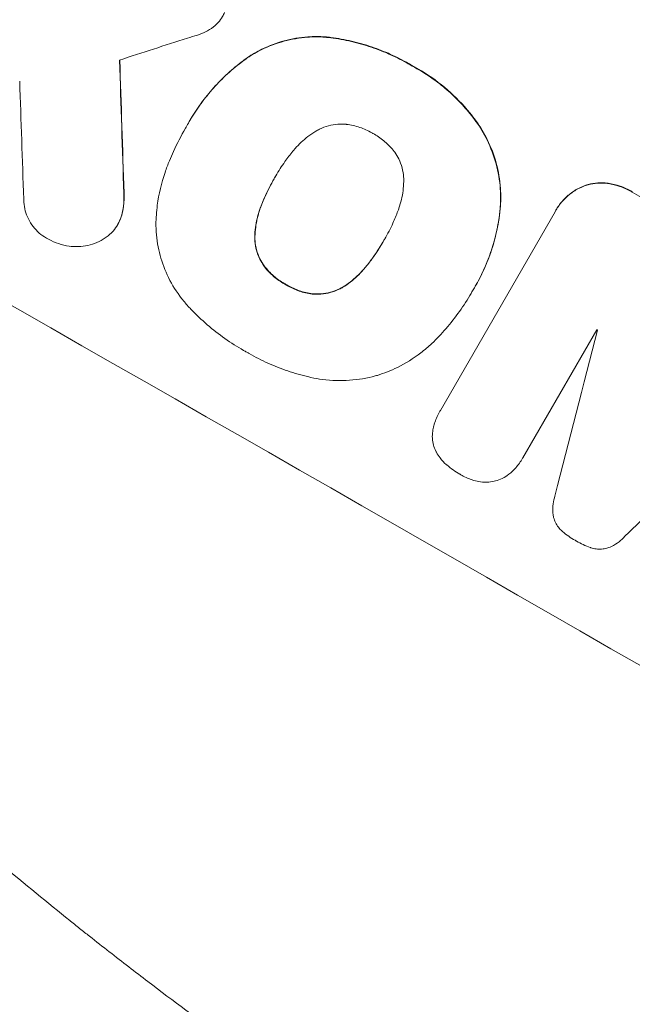
# Model space of a CAD drawing. Units: millimetres. Extents: x -6489 to 6162, y -5668 to 5858.
# Drawn here: x -4769 to -4689, y -2042 to -1914 of the extents above; entities that cross this region are included whole.
import ezdxf

# ---------------------------------------------------------------- set-up
doc = ezdxf.new("R2010")
doc.units = ezdxf.units.MM
doc.header["$LTSCALE"] = 20
doc.linetypes.add('HIDDEN', pattern=[9.525, 6.35, -3.175])
doc.layers.add('2d', color=230, linetype='Continuous')
doc.layers.add('EN-Free_Space_Hatch', color=10, linetype='HIDDEN')

msp = doc.modelspace()

# ---------------------------------------------------------------- hatches: boundary and pattern name
at = {"layer": 'EN-Free_Space_Hatch'}
h = msp.add_hatch(dxfattribs=at)
h.set_pattern_fill('ANSI31', color=256, scale=100, angle=-30)
h.set_pattern_definition([(15, (-4105.5, -280.04), (-82.175, 306.68), [])])
h.paths.add_polyline_path([(-2912.67, -979.11, 0.414214), (-3278.7, 386.92, 0.414214), (-4644.72, 20.89), (-5565.73, -1574.35, 0.414214), (-5199.71, -2940.37, 0.414214), (-3833.68, -2574.35)])

# ---------------------------------------------------------------- linework, layer by layer
at = {"layer": '2d', "lineweight": 0}
for p, q in [((-4747.2, -1926.9), (-4747.22, -1926.95)), ((-4747.68, -1927.76), (-4747.7, -1927.81)), ((-4736.04, -1934.24), (-4736.07, -1934.28)), ((-4699.34, -1938.45), (-4699.37, -1938.5)), ((-4714.45, -1964.63), (-4699.48, -1938.7)), ((-4756.52, -1940.32), (-4756.55, -1940.37)), ((-4721.78, -1942.38), (-4721.81, -1942.43)), ((-4709.89, -1948.42), (-4709.91, -1948.47)), ((-4710.41, -1949.31), (-4710.43, -1949.36)), ((-4694.05, -1954.1), (-4703.69, -1970.8)), ((-4714.48, -1964.68), (-4714.5, -1964.72)), ((-4703.71, -1970.83), (-4703.73, -1970.87))]:
    msp.add_line(p, q, dxfattribs=at)
for centre, major_axis, ratio, start_param, end_param in [((-4640.1, -1971.11), (-951.76, 549.5), 0.052336, -1.707396, -1.434197), ((-4605.28, -1910.79), (1555.98, 499.78), 0.023624, 1.654704, 1.660421), ((-4777.53, -2209.14), (62.78, -2088.65), 0.014477, 1.701385, 1.709768), ((-4789.46, -2229.81), (66.66, -2079.93), 0.01457, 1.711555, 1.719019), ((-4692.53, -2061.91), (-951.76, 549.5), 0.052336, -1.707396, -1.434197), ((-4773.75, -2202.59), (-1018.83, -3960.46), 0.003773, 1.629063, 1.634537), ((-4674.92, -2031.41), (-950.9, 549), 0.052336, -1.520592, -1.520479), ((-4616.73, -1930.62), (2914.8, 2852.78), 0.003793, 1.586864, 1.592351)]:
    msp.add_ellipse(centre, major_axis=major_axis, ratio=ratio, start_param=start_param, end_param=end_param, dxfattribs=at)
at = {"layer": '2d', "lineweight": 0, "extrusion": (0, 0, -1)}
for centre, major_axis, ratio, start_param, end_param in [((-4640.1, -1971.11), (952.63, -550), 0.052336, -1.707271, -1.434322), ((-4777.53, -2209.14), (62.73, -2086.75), 0.014477, -1.709891, -1.701483), ((-4665.98, -2015.93), (950.9, -549), 0.052336, -1.625657, -1.623089)]:
    msp.add_ellipse(centre, major_axis=major_axis, ratio=ratio, start_param=start_param, end_param=end_param, dxfattribs=at)
at = {"layer": '2d', "lineweight": 0}
for points, knots in [([(-4742.61, -1912.69), (-4742.69, -1912.88), (-4742.78, -1913.07), (-4743.04, -1913.51), (-4743.22, -1913.77), (-4743.62, -1914.22), (-4743.82, -1914.42), (-4744.05, -1914.6)], [14.048843, 14.048843, 14.048843, 14.048843, 14.658755, 14.658755, 15.573173, 15.573173, 16.383373, 16.383373, 16.383373, 16.383373]), ([(-4744.05, -1914.6), (-4744.37, -1914.85), (-4744.73, -1915.06), (-4745.43, -1915.41), (-4745.78, -1915.54), (-4746.14, -1915.65)], [22.320772, 22.320772, 22.320772, 22.320772, 23.479008, 23.479008, 24.572399, 24.572399, 24.572399, 24.572399]), ([(-4739.64, -1918.64), (-4739.04, -1918.23), (-4738.41, -1917.86), (-4736.81, -1917.08), (-4735.83, -1916.72), (-4733.89, -1916.19), (-4732.85, -1916.01), (-4731.04, -1915.88), (-4730.28, -1915.88), (-4729.52, -1915.93)], [7.002645, 7.002645, 7.002645, 7.002645, 9.063853, 9.063853, 12.085137, 12.085137, 15.121205, 15.121205, 17.283249, 17.283249, 17.283249, 17.283249]), ([(-4729.49, -1915.88), (-4730.25, -1915.83), (-4731.01, -1915.83), (-4732.81, -1915.96), (-4733.85, -1916.14), (-4735.79, -1916.67), (-4736.78, -1917.03), (-4738.37, -1917.82), (-4739.01, -1918.18), (-4739.62, -1918.59)], [79.60627, 79.60627, 79.60627, 79.60627, 81.757746, 81.757746, 84.790101, 84.790101, 87.815074, 87.815074, 89.886822, 89.886822, 89.886822, 89.886822]), ([(-4729.52, -1915.93), (-4729.26, -1915.96), (-4729.01, -1915.98), (-4727.85, -1916.13), (-4726.95, -1916.29), (-4725.17, -1916.7), (-4724.3, -1916.95), (-4722.6, -1917.53), (-4721.76, -1917.85), (-4720.15, -1918.58), (-4719.37, -1918.98), (-4718.47, -1919.49), (-4718.31, -1919.59), (-4718.14, -1919.69)], [30.175456, 30.175456, 30.175456, 30.175456, 30.902395, 30.902395, 33.485842, 33.485842, 36.069289, 36.069289, 38.652736, 38.652736, 41.236182, 41.236182, 41.798233, 41.798233, 41.798233, 41.798233]), ([(-4718.12, -1919.64), (-4718.28, -1919.54), (-4718.44, -1919.45), (-4719.35, -1918.93), (-4720.13, -1918.53), (-4721.74, -1917.81), (-4722.57, -1917.48), (-4724.27, -1916.9), (-4725.15, -1916.66), (-4726.92, -1916.25), (-4727.82, -1916.09), (-4728.98, -1915.94), (-4729.23, -1915.91), (-4729.49, -1915.88)], [123.070499, 123.070499, 123.070499, 123.070499, 123.632546, 123.632546, 126.21597, 126.21597, 128.799395, 128.799395, 131.382819, 131.382819, 133.966244, 133.966244, 134.693196, 134.693196, 134.693196, 134.693196]), ([(-4747.63, -1927.69), (-4747.5, -1927.44), (-4747.36, -1927.19), (-4747.22, -1926.95), (-4746.81, -1926.24), (-4746.36, -1925.53), (-4745.37, -1924.15), (-4744.84, -1923.47), (-4743.7, -1922.17), (-4743.1, -1921.54), (-4741.83, -1920.34), (-4741.16, -1919.77), (-4740.19, -1919.03), (-4739.92, -1918.83), (-4739.64, -1918.64)], [-0.83831, -0.83831, -0.83831, -0.83831, 0, 0, 0, 2.47669, 2.47669, 4.953381, 4.953381, 7.430071, 7.430071, 9.906762, 9.906762, 10.865141, 10.865141, 10.865141, 10.865141]), ([(-4739.62, -1918.59), (-4739.89, -1918.79), (-4740.17, -1918.99), (-4741.13, -1919.73), (-4741.8, -1920.3), (-4743.07, -1921.49), (-4743.68, -1922.12), (-4744.81, -1923.43), (-4745.35, -1924.1), (-4746.33, -1925.48), (-4746.78, -1926.19), (-4747.2, -1926.9)], [-10.865131, -10.865131, -10.865131, -10.865131, -9.906763, -9.906763, -7.430072, -7.430072, -4.953381, -4.953381, -2.476691, -2.476691, 0, 0, 0, 0]), ([(-4718.14, -1919.69), (-4717.93, -1919.8), (-4717.71, -1919.92), (-4716.83, -1920.43), (-4716.16, -1920.85), (-4714.85, -1921.77), (-4714.21, -1922.27), (-4712.98, -1923.34), (-4712.39, -1923.9), (-4711.26, -1925.1), (-4710.72, -1925.73), (-4710.07, -1926.56), (-4709.94, -1926.74), (-4709.81, -1926.92)], [36.668016, 36.668016, 36.668016, 36.668016, 37.402792, 37.402792, 39.74237, 39.74237, 42.081948, 42.081948, 44.421526, 44.421526, 46.761104, 46.761104, 47.402111, 47.402111, 47.402111, 47.402111]), ([(-4709.78, -1926.87), (-4710.05, -1926.51), (-4710.33, -1926.15), (-4711.52, -1924.69), (-4712.5, -1923.69), (-4714.54, -1921.91), (-4715.68, -1921.08), (-4717.3, -1920.09), (-4717.7, -1919.86), (-4718.12, -1919.64)], [92.254235, 92.254235, 92.254235, 92.254235, 93.545321, 93.545321, 97.615847, 97.615847, 101.693128, 101.693128, 103.023565, 103.023565, 103.023565, 103.023565]), ([(-4706.63, -1938.33), (-4706.55, -1937.44), (-4706.55, -1936.54), (-4706.69, -1934.53), (-4706.88, -1933.43), (-4707.44, -1931.34), (-4707.83, -1930.29), (-4708.75, -1928.45), (-4709.23, -1927.64), (-4709.78, -1926.87)], [59.162339, 59.162339, 59.162339, 59.162339, 61.705385, 61.705385, 64.949785, 64.949785, 68.200119, 68.200119, 70.868619, 70.868619, 70.868619, 70.868619]), ([(-4749.79, -1932.05), (-4749.63, -1931.65), (-4749.45, -1931.25), (-4748.79, -1929.81), (-4748.27, -1928.79), (-4747.7, -1927.81), (-4747.68, -1927.77), (-4747.66, -1927.73), (-4747.63, -1927.69)], [-4.647717, -4.647717, -4.647717, -4.647717, -3.386318, -3.386318, 0, 0, 0, 0.143603, 0.143603, 0.143603, 0.143603]), ([(-4726.8, -1927.29), (-4727.14, -1927.26), (-4727.49, -1927.26), (-4728.25, -1927.32), (-4728.66, -1927.39), (-4729.45, -1927.6), (-4729.84, -1927.75), (-4730.39, -1928.02), (-4730.55, -1928.11), (-4730.71, -1928.2)], [31.889868, 31.889868, 31.889868, 31.889868, 32.85768, 32.85768, 34.077095, 34.077095, 35.291319, 35.291319, 35.825394, 35.825394, 35.825394, 35.825394]), ([(-4723.24, -1928.5), (-4723.29, -1928.47), (-4723.34, -1928.44), (-4723.88, -1928.13), (-4724.41, -1927.89), (-4725.52, -1927.52), (-4726.11, -1927.38), (-4726.73, -1927.3), (-4726.77, -1927.3), (-4726.8, -1927.29)], [40.180381, 40.180381, 40.180381, 40.180381, 40.362977, 40.362977, 42.048687, 42.048687, 43.734396, 43.734396, 43.835257, 43.835257, 43.835257, 43.835257]), ([(-4709.81, -1926.92), (-4709.26, -1927.69), (-4708.77, -1928.5), (-4707.86, -1930.35), (-4707.47, -1931.4), (-4706.9, -1933.48), (-4706.71, -1934.58), (-4706.57, -1936.59), (-4706.58, -1937.48), (-4706.66, -1938.38)], [33.076185, 33.076185, 33.076185, 33.076185, 35.751256, 35.751256, 39.003895, 39.003895, 42.246007, 42.246007, 44.782499, 44.782499, 44.782499, 44.782499]), ([(-4730.71, -1928.2), (-4731.07, -1928.42), (-4731.41, -1928.65), (-4732.34, -1929.37), (-4732.9, -1929.89), (-4733.49, -1930.57), (-4733.59, -1930.68), (-4733.68, -1930.8)], [63.159427, 63.159427, 63.159427, 63.159427, 64.332686, 64.332686, 66.475202, 66.475202, 66.909313, 66.909313, 66.909313, 66.909313]), ([(-4720.4, -1930.95), (-4720.43, -1930.92), (-4720.45, -1930.88), (-4720.84, -1930.38), (-4721.24, -1929.96), (-4722.12, -1929.2), (-4722.59, -1928.87), (-4723.12, -1928.57), (-4723.18, -1928.54), (-4723.24, -1928.5)], [36.334613, 36.334613, 36.334613, 36.334613, 36.463135, 36.463135, 38.122217, 38.122217, 39.781298, 39.781298, 39.97716, 39.97716, 39.97716, 39.97716]), ([(-4751.56, -1940.36), (-4751.55, -1939.53), (-4751.49, -1938.69), (-4751.19, -1936.39), (-4750.85, -1934.95), (-4750.2, -1933.05), (-4750, -1932.55), (-4749.79, -1932.05)], [123.425705, 123.425705, 123.425705, 123.425705, 125.805328, 125.805328, 129.990346, 129.990346, 131.55352, 131.55352, 131.55352, 131.55352]), ([(-4733.68, -1930.8), (-4734.05, -1931.24), (-4734.4, -1931.7), (-4735.16, -1932.77), (-4735.56, -1933.39), (-4735.92, -1934.02), (-4735.97, -1934.11), (-4736.02, -1934.19), (-4736.07, -1934.28)], [-3.839663, -3.839663, -3.839663, -3.839663, -2.187947, -2.187947, 0, 0, 0, 0.296734, 0.296734, 0.296734, 0.296734]), ([(-4719.23, -1934.77), (-4719.22, -1934.58), (-4719.23, -1934.39), (-4719.27, -1933.78), (-4719.34, -1933.36), (-4719.55, -1932.58), (-4719.7, -1932.19), (-4720.03, -1931.51), (-4720.21, -1931.23), (-4720.4, -1930.95)], [22.562103, 22.562103, 22.562103, 22.562103, 23.106632, 23.106632, 24.321627, 24.321627, 25.539079, 25.539079, 26.488609, 26.488609, 26.488609, 26.488609]), ([(-4736.07, -1934.28), (-4736.1, -1934.33), (-4736.13, -1934.39), (-4736.16, -1934.44), (-4736.56, -1935.12), (-4736.92, -1935.83), (-4737.49, -1937.07), (-4737.71, -1937.59), (-4737.9, -1938.12)], [-0.1812, -0.1812, -0.1812, -0.1812, 0, 0, 0, 2.364232, 2.364232, 3.988045, 3.988045, 3.988045, 3.988045]), ([(-4737.88, -1938.07), (-4737.68, -1937.55), (-4737.46, -1937.03), (-4736.9, -1935.79), (-4736.54, -1935.09), (-4736.15, -1934.41)], [-3.988185, -3.988185, -3.988185, -3.988185, -2.36623, -2.36623, -0.026312, -0.026312, -0.026312, -0.026312]), ([(-4719.99, -1938.62), (-4719.94, -1938.5), (-4719.9, -1938.37), (-4719.6, -1937.51), (-4719.42, -1936.74), (-4719.27, -1935.57), (-4719.24, -1935.17), (-4719.23, -1934.77)], [37.467283, 37.467283, 37.467283, 37.467283, 37.854095, 37.854095, 40.076184, 40.076184, 41.212708, 41.212708, 41.212708, 41.212708]), ([(-4699.48, -1938.7), (-4699.44, -1938.63), (-4699.41, -1938.56), (-4699.37, -1938.5), (-4699.14, -1938.1), (-4698.87, -1937.72), (-4698.24, -1937), (-4697.89, -1936.67), (-4697.12, -1936.08), (-4696.71, -1935.82), (-4696.03, -1935.49), (-4695.78, -1935.38), (-4695.52, -1935.29)], [-0.23204, -0.23204, -0.23204, -0.23204, 0, 0, 0, 1.363715, 1.363715, 2.72743, 2.72743, 4.091145, 4.091145, 4.890323, 4.890323, 4.890323, 4.890323]), ([(-4695.49, -1935.25), (-4695.75, -1935.34), (-4696.01, -1935.45), (-4696.68, -1935.78), (-4697.1, -1936.03), (-4697.86, -1936.62), (-4698.22, -1936.95), (-4698.84, -1937.67), (-4699.11, -1938.06), (-4699.34, -1938.45)], [-4.89032, -4.89032, -4.89032, -4.89032, -4.091146, -4.091146, -2.72743, -2.72743, -1.363715, -1.363715, 0, 0, 0, 0]), ([(-4695.52, -1935.29), (-4695.41, -1935.26), (-4695.29, -1935.22), (-4694.78, -1935.09), (-4694.36, -1935.01), (-4693.51, -1934.95), (-4693.07, -1934.97), (-4692.61, -1935.02), (-4692.59, -1935.03), (-4692.57, -1935.03)], [4.561497, 4.561497, 4.561497, 4.561497, 4.912468, 4.912468, 6.141727, 6.141727, 7.370985, 7.370985, 7.44022, 7.44022, 7.44022, 7.44022]), ([(-4692.54, -1934.99), (-4692.56, -1934.98), (-4692.59, -1934.98), (-4693.04, -1934.92), (-4693.48, -1934.91), (-4694.34, -1934.97), (-4694.76, -1935.04), (-4695.27, -1935.18), (-4695.38, -1935.21), (-4695.49, -1935.25)], [31.874962, 31.874962, 31.874962, 31.874962, 31.944197, 31.944197, 33.173453, 33.173453, 34.402709, 34.402709, 34.753679, 34.753679, 34.753679, 34.753679]), ([(-4692.57, -1935.03), (-4692.04, -1935.11), (-4691.53, -1935.23), (-4690.51, -1935.58), (-4690.01, -1935.81), (-4689.51, -1936.09), (-4689.47, -1936.12), (-4689.43, -1936.14)], [9.720301, 9.720301, 9.720301, 9.720301, 11.207758, 11.207758, 12.809705, 12.809705, 12.937955, 12.937955, 12.937955, 12.937955]), ([(-4689.41, -1936.09), (-4689.44, -1936.07), (-4689.48, -1936.05), (-4689.98, -1935.76), (-4690.48, -1935.53), (-4691.5, -1935.18), (-4692.02, -1935.06), (-4692.54, -1934.99)], [38.296144, 38.296144, 38.296144, 38.296144, 38.424394, 38.424394, 40.026337, 40.026337, 41.51379, 41.51379, 41.51379, 41.51379]), ([(-4765.51, -1942.32), (-4765.62, -1942.26), (-4765.74, -1942.2), (-4766.17, -1941.95), (-4766.49, -1941.73), (-4767.07, -1941.23), (-4767.34, -1940.94), (-4767.82, -1940.32), (-4768.03, -1939.99), (-4768.38, -1939.3), (-4768.51, -1938.94), (-4768.7, -1938.23), (-4768.77, -1937.86), (-4768.81, -1937.33), (-4768.81, -1937.19), (-4768.81, -1937.04)], [26.28771, 26.28771, 26.28771, 26.28771, 26.677126, 26.677126, 27.790951, 27.790951, 28.904776, 28.904776, 30.018601, 30.018601, 31.132425, 31.132425, 32.242083, 32.242083, 32.649675, 32.649675, 32.649675, 32.649675]), ([(-4755.75, -1936.3), (-4755.71, -1936.86), (-4755.73, -1937.44), (-4755.86, -1938.42), (-4755.94, -1938.83), (-4756.06, -1939.23)], [21.845482, 21.845482, 21.845482, 21.845482, 23.464067, 23.464067, 24.649542, 24.649542, 24.649542, 24.649542]), ([(-4756.03, -1939.18), (-4755.92, -1938.78), (-4755.83, -1938.37), (-4755.71, -1937.39), (-4755.69, -1936.82), (-4755.72, -1936.26)], [28.966531, 28.966531, 28.966531, 28.966531, 30.146891, 30.146891, 31.770366, 31.770366, 31.770366, 31.770366]), ([(-4737.9, -1938.12), (-4737.96, -1938.25), (-4738.01, -1938.39), (-4738.3, -1939.25), (-4738.47, -1939.99), (-4738.63, -1941.16), (-4738.66, -1941.57), (-4738.67, -1941.98)], [1.734478, 1.734478, 1.734478, 1.734478, 2.159966, 2.159966, 4.319933, 4.319933, 5.488343, 5.488343, 5.488343, 5.488343]), ([(-4738.64, -1941.93), (-4738.63, -1941.52), (-4738.6, -1941.11), (-4738.45, -1939.95), (-4738.27, -1939.2), (-4737.98, -1938.35), (-4737.93, -1938.21), (-4737.88, -1938.07)], [63.75627, 63.75627, 63.75627, 63.75627, 64.920715, 64.920715, 67.082825, 67.082825, 67.510389, 67.510389, 67.510389, 67.510389]), ([(-4706.66, -1938.38), (-4706.68, -1938.63), (-4706.71, -1938.88), (-4706.85, -1939.96), (-4707, -1940.79), (-4707.39, -1942.43), (-4707.62, -1943.23), (-4708.16, -1944.81), (-4708.47, -1945.58), (-4709.14, -1947.06), (-4709.51, -1947.78), (-4710.02, -1948.66), (-4710.14, -1948.85), (-4710.25, -1949.04)], [66.290443, 66.290443, 66.290443, 66.290443, 67.002359, 67.002359, 69.389147, 69.389147, 71.775935, 71.775935, 74.162723, 74.162723, 76.549511, 76.549511, 77.215314, 77.215314, 77.215314, 77.215314]), ([(-4709.89, -1948.42), (-4709.4, -1947.58), (-4708.95, -1946.69), (-4708.16, -1944.86), (-4707.82, -1943.92), (-4707.25, -1941.98), (-4707.02, -1940.99), (-4706.76, -1939.44), (-4706.69, -1938.89), (-4706.63, -1938.33)], [46.984636, 46.984636, 46.984636, 46.984636, 49.917542, 49.917542, 52.850449, 52.850449, 55.783356, 55.783356, 57.390273, 57.390273, 57.390273, 57.390273]), ([(-4756.06, -1939.23), (-4756.07, -1939.29), (-4756.09, -1939.35), (-4756.23, -1939.75), (-4756.38, -1940.07), (-4756.72, -1940.66), (-4756.92, -1940.95), (-4757.32, -1941.41), (-4757.5, -1941.59), (-4757.7, -1941.76)], [15.209862, 15.209862, 15.209862, 15.209862, 15.395283, 15.395283, 16.417877, 16.417877, 17.442055, 17.442055, 18.164936, 18.164936, 18.164936, 18.164936]), ([(-4756.52, -1940.32), (-4756.35, -1940.03), (-4756.2, -1939.7), (-4756.07, -1939.31), (-4756.05, -1939.24), (-4756.03, -1939.18)], [16.417784, 16.417784, 16.417784, 16.417784, 17.441959, 17.441959, 17.625895, 17.625895, 17.625895, 17.625895]), ([(-4721.81, -1942.43), (-4721.77, -1942.37), (-4721.74, -1942.31), (-4721.32, -1941.59), (-4720.96, -1940.89), (-4720.4, -1939.67), (-4720.19, -1939.15), (-4719.99, -1938.62)], [73.51778, 73.51778, 73.51778, 73.51778, 73.72851, 73.72851, 76.028299, 76.028299, 77.653715, 77.653715, 77.653715, 77.653715]), ([(-4747.21, -1951.19), (-4747.56, -1950.82), (-4747.89, -1950.43), (-4748.86, -1949.17), (-4749.44, -1948.26), (-4750.37, -1946.35), (-4750.74, -1945.37), (-4751.27, -1943.42), (-4751.45, -1942.39), (-4751.54, -1941.01), (-4751.56, -1940.69), (-4751.56, -1940.36)], [77.725715, 77.725715, 77.725715, 77.725715, 79.181006, 79.181006, 82.234349, 82.234349, 85.287692, 85.287692, 88.326174, 88.326174, 89.257552, 89.257552, 89.257552, 89.257552]), ([(-4761.84, -1943.25), (-4762.18, -1943.25), (-4762.52, -1943.24), (-4763.34, -1943.13), (-4763.81, -1943.02), (-4764.7, -1942.72), (-4765.12, -1942.53), (-4765.51, -1942.32)], [28.90976, 28.90976, 28.90976, 28.90976, 29.884853, 29.884853, 31.245772, 31.245772, 32.581112, 32.581112, 32.581112, 32.581112]), ([(-4757.7, -1941.76), (-4757.77, -1941.82), (-4757.84, -1941.87), (-4758.25, -1942.19), (-4758.61, -1942.41), (-4759.36, -1942.78), (-4759.75, -1942.92), (-4760.52, -1943.13), (-4760.93, -1943.2), (-4761.51, -1943.24), (-4761.67, -1943.25), (-4761.84, -1943.25)], [21.353131, 21.353131, 21.353131, 21.353131, 21.609283, 21.609283, 22.807737, 22.807737, 24.006191, 24.006191, 25.208947, 25.208947, 25.672532, 25.672532, 25.672532, 25.672532]), ([(-4738.67, -1941.98), (-4738.67, -1942.16), (-4738.67, -1942.35), (-4738.62, -1942.95), (-4738.55, -1943.35), (-4738.34, -1944.12), (-4738.2, -1944.51), (-4737.86, -1945.2), (-4737.68, -1945.5), (-4737.48, -1945.78)], [3.072631, 3.072631, 3.072631, 3.072631, 3.598042, 3.598042, 4.797389, 4.797389, 6.001868, 6.001868, 6.996314, 6.996314, 6.996314, 6.996314]), ([(-4737.45, -1945.74), (-4737.65, -1945.45), (-4737.83, -1945.15), (-4738.17, -1944.47), (-4738.32, -1944.08), (-4738.53, -1943.31), (-4738.6, -1942.9), (-4738.64, -1942.3), (-4738.64, -1942.12), (-4738.64, -1941.93)], [31.460657, 31.460657, 31.460657, 31.460657, 32.455093, 32.455093, 33.659563, 33.659563, 34.85891, 34.85891, 35.384325, 35.384325, 35.384325, 35.384325]), ([(-4724.21, -1945.94), (-4723.86, -1945.51), (-4723.53, -1945.08), (-4722.74, -1943.97), (-4722.31, -1943.3), (-4721.88, -1942.55), (-4721.84, -1942.49), (-4721.81, -1942.43)], [72.153028, 72.153028, 72.153028, 72.153028, 73.739428, 73.739428, 76.111017, 76.111017, 76.322995, 76.322995, 76.322995, 76.322995]), ([(-4721.9, -1942.59), (-4722.29, -1943.26), (-4722.72, -1943.93), (-4723.5, -1945.03), (-4723.83, -1945.47), (-4724.18, -1945.9)], [37.830264, 37.830264, 37.830264, 37.830264, 40.161121, 40.161121, 41.760966, 41.760966, 41.760966, 41.760966]), ([(-4699.71, -2074.35), (-4706.57, -2070.38), (-4713.62, -2066.1), (-4724.42, -2059.13), (-4728.06, -2056.71), (-4733.57, -2052.95), (-4735.41, -2051.67), (-4738.19, -2049.72), (-4739.58, -2048.74), (-4741.21, -2047.57), (-4742.03, -2046.98), (-4742.43, -2046.69), (-4742.64, -2046.54), (-4742.74, -2046.47), (-4742.79, -2046.43), (-4742.81, -2046.42), (-4742.83, -2046.41), (-4742.84, -2046.4), (-4746.02, -2044.1), (-4749.27, -2041.68), (-4754.27, -2037.88), (-4755.95, -2036.58), (-4758.5, -2034.59), (-4759.79, -2033.58), (-4761.3, -2032.38), (-4762.05, -2031.77), (-4762.43, -2031.47), (-4762.62, -2031.32), (-4762.72, -2031.24), (-4762.76, -2031.2), (-4762.78, -2031.19), (-4762.8, -2031.17), (-4762.81, -2031.17), (-4765.64, -2028.89), (-4768.64, -2026.43), (-4773.37, -2022.45), (-4774.99, -2021.07), (-4777.47, -2018.93), (-4778.72, -2017.84), (-4780.21, -2016.53), (-4780.95, -2015.87), (-4781.33, -2015.54), (-4781.52, -2015.37), (-4781.61, -2015.29), (-4781.66, -2015.24), (-4781.68, -2015.22), (-4781.7, -2015.21), (-4781.7, -2015.21), (-4781.7, -2015.21), (-4781.71, -2015.2), (-4782.95, -2014.1), (-4785.1, -2012.19), (-4789.6, -2008.05), (-4791.31, -2006.46), (-4794.19, -2003.74), (-4795.2, -2002.78), (-4796.79, -2001.25), (-4797.6, -2000.46), (-4798.58, -1999.51), (-4799.08, -1999.02), (-4799.33, -1998.78), (-4799.46, -1998.65), (-4799.52, -1998.59), (-4799.55, -1998.56), (-4799.57, -1998.55), (-4799.58, -1998.54), (-4799.58, -1998.53), (-4803.14, -1995.04), (-4806.31, -1991.83), (-4810.52, -1987.48), (-4811.83, -1986.11), (-4813.67, -1984.17), (-4814.26, -1983.54), (-4815.11, -1982.63), (-4815.53, -1982.18), (-4816, -1981.67), (-4816.23, -1981.42), (-4816.35, -1981.3), (-4816.41, -1981.23), (-4816.44, -1981.2), (-4816.45, -1981.19), (-4816.46, -1981.18), (-4816.46, -1981.18), (-4816.46, -1981.18), (-4819.49, -1977.91), (-4822.33, -1974.76), (-4826.31, -1970.23), (-4827.6, -1968.76), (-4829.46, -1966.59), (-4830.37, -1965.52), (-4831.41, -1964.29), (-4831.92, -1963.69), (-4832.18, -1963.39), (-4832.31, -1963.23), (-4832.37, -1963.16), (-4832.4, -1963.12), (-4832.41, -1963.11), (-4832.42, -1963.09), (-4832.43, -1963.09), (-4837.96, -1956.51), (-4843.03, -1950.14), (-4847.69, -1944.01)], [0.5002861, 0.5002861, 0.5002861, 0.5002861, 0.5627504, 0.5627504, 0.5939825, 0.5939825, 0.6095985, 0.6095985, 0.6174066, 0.6213106, 0.6232626, 0.6242386, 0.6247266, 0.6249706, 0.6250926, 0.6251536, 0.6251536, 0.6252146, 0.6252146, 0.6564467, 0.6564467, 0.6720628, 0.6720628, 0.6798708, 0.6837748, 0.6857268, 0.6867028, 0.6871908, 0.6874348, 0.6875568, 0.6876178, 0.6876178, 0.6876788, 0.6876788, 0.7189109, 0.7189109, 0.734527, 0.734527, 0.742335, 0.746239, 0.7481911, 0.7491671, 0.7496551, 0.7498991, 0.7500211, 0.7500821, 0.7501126, 0.7501278, 0.7501278, 0.7501431, 0.7501431, 0.7813752, 0.7813752, 0.7969912, 0.7969912, 0.8047993, 0.8047993, 0.8087033, 0.8106553, 0.8116313, 0.8121193, 0.8123633, 0.8124853, 0.8125463, 0.8125768, 0.8125768, 0.8126073, 0.8126073, 0.8438394, 0.8438394, 0.8594555, 0.8594555, 0.8672635, 0.8672635, 0.8711675, 0.8731195, 0.8740955, 0.8745835, 0.8748275, 0.8749495, 0.8750105, 0.875041, 0.875041, 0.8750715, 0.8750715, 0.9063036, 0.9063036, 0.9219197, 0.9219197, 0.9297277, 0.9336318, 0.9355838, 0.9365598, 0.9370478, 0.9372918, 0.9374138, 0.9374748, 0.9374748, 0.9375358, 0.9375358, 1, 1, 1, 1]), ([(-4737.48, -1945.78), (-4737.45, -1945.81), (-4737.43, -1945.85), (-4737.05, -1946.34), (-4736.64, -1946.76), (-4735.78, -1947.51), (-4735.31, -1947.84), (-4734.76, -1948.15), (-4734.69, -1948.19), (-4734.62, -1948.23)], [9.763992, 9.763992, 9.763992, 9.763992, 9.879648, 9.879648, 11.528647, 11.528647, 13.177646, 13.177646, 13.419557, 13.419557, 13.419557, 13.419557]), ([(-4734.6, -1948.18), (-4734.67, -1948.14), (-4734.74, -1948.1), (-4735.28, -1947.79), (-4735.75, -1947.47), (-4736.62, -1946.72), (-4737.02, -1946.29), (-4737.4, -1945.8), (-4737.43, -1945.77), (-4737.45, -1945.74)], [39.283201, 39.283201, 39.283201, 39.283201, 39.52511, 39.52511, 41.1741, 41.1741, 42.82309, 42.82309, 42.938744, 42.938744, 42.938744, 42.938744]), ([(-4727.16, -1948.55), (-4726.83, -1948.35), (-4726.51, -1948.12), (-4725.58, -1947.41), (-4725.01, -1946.87), (-4724.41, -1946.18), (-4724.31, -1946.06), (-4724.21, -1945.94)], [29.758075, 29.758075, 29.758075, 29.758075, 30.864107, 30.864107, 33.063146, 33.063146, 33.505541, 33.505541, 33.505541, 33.505541]), ([(-4724.18, -1945.9), (-4724.28, -1946.02), (-4724.38, -1946.13), (-4724.99, -1946.83), (-4725.56, -1947.37), (-4726.49, -1948.08), (-4726.81, -1948.3), (-4727.14, -1948.51)], [37.018767, 37.018767, 37.018767, 37.018767, 37.463079, 37.463079, 39.664099, 39.664099, 40.766465, 40.766465, 40.766465, 40.766465]), ([(-4734.62, -1948.23), (-4734.55, -1948.27), (-4734.47, -1948.32), (-4733.92, -1948.63), (-4733.41, -1948.87), (-4732.33, -1949.23), (-4731.76, -1949.36), (-4731.14, -1949.44), (-4731.1, -1949.45), (-4731.05, -1949.45)], [12.80692, 12.80692, 12.80692, 12.80692, 13.073196, 13.073196, 14.708538, 14.708538, 16.34388, 16.34388, 16.474123, 16.474123, 16.474123, 16.474123]), ([(-4731.02, -1949.41), (-4731.07, -1949.4), (-4731.11, -1949.4), (-4731.73, -1949.32), (-4732.3, -1949.19), (-4733.38, -1948.82), (-4733.89, -1948.59), (-4734.44, -1948.27), (-4734.52, -1948.23), (-4734.6, -1948.18)], [35.810837, 35.810837, 35.810837, 35.810837, 35.938471, 35.938471, 37.575198, 37.575198, 39.211925, 39.211925, 39.478202, 39.478202, 39.478202, 39.478202]), ([(-4731.05, -1949.45), (-4730.71, -1949.48), (-4730.37, -1949.49), (-4729.61, -1949.43), (-4729.2, -1949.36), (-4728.42, -1949.15), (-4728.03, -1949.01), (-4727.49, -1948.74), (-4727.32, -1948.65), (-4727.16, -1948.55)], [12.294465, 12.294465, 12.294465, 12.294465, 13.261887, 13.261887, 14.468969, 14.468969, 15.67154, 15.67154, 16.204297, 16.204297, 16.204297, 16.204297]), ([(-4727.14, -1948.51), (-4727.3, -1948.6), (-4727.46, -1948.69), (-4728.01, -1948.96), (-4728.4, -1949.11), (-4729.17, -1949.31), (-4729.58, -1949.39), (-4730.34, -1949.44), (-4730.68, -1949.44), (-4731.02, -1949.41)], [22.35415, 22.35415, 22.35415, 22.35415, 22.88691, 22.88691, 24.089482, 24.089482, 25.296556, 25.296556, 26.26397, 26.26397, 26.26397, 26.26397]), ([(-4710.25, -1949.04), (-4710.31, -1949.15), (-4710.37, -1949.25), (-4710.89, -1950.15), (-4711.4, -1950.94), (-4712.5, -1952.48), (-4713.09, -1953.24), (-4714.3, -1954.63), (-4714.92, -1955.27), (-4715.56, -1955.89)], [88.297578, 88.297578, 88.297578, 88.297578, 88.656923, 88.656923, 91.42066, 91.42066, 94.184397, 94.184397, 96.715858, 96.715858, 96.715858, 96.715858]), ([(-4739.71, -1957.03), (-4739.85, -1956.95), (-4740, -1956.87), (-4740.96, -1956.32), (-4741.77, -1955.81), (-4743.35, -1954.69), (-4744.12, -1954.09), (-4745.61, -1952.8), (-4746.33, -1952.12), (-4747.08, -1951.33), (-4747.14, -1951.26), (-4747.21, -1951.19)], [135.101512, 135.101512, 135.101512, 135.101512, 135.59781, 135.59781, 138.431536, 138.431536, 141.265262, 141.265262, 144.098989, 144.098989, 144.367345, 144.367345, 144.367345, 144.367345]), ([(-4715.56, -1955.89), (-4716.02, -1956.32), (-4716.5, -1956.74), (-4717.96, -1957.85), (-4718.99, -1958.49), (-4720.91, -1959.43), (-4721.78, -1959.77), (-4722.66, -1960.05)], [59.420281, 59.420281, 59.420281, 59.420281, 61.205225, 61.205225, 64.601838, 64.601838, 67.325163, 67.325163, 67.325163, 67.325163]), ([(-4731.36, -1960.32), (-4731.45, -1960.3), (-4731.54, -1960.28), (-4732.55, -1960.04), (-4733.47, -1959.78), (-4735.25, -1959.18), (-4736.12, -1958.84), (-4737.8, -1958.08), (-4738.61, -1957.66), (-4739.49, -1957.16), (-4739.6, -1957.1), (-4739.71, -1957.03)], [120.942186, 120.942186, 120.942186, 120.942186, 121.199775, 121.199775, 123.896785, 123.896785, 126.593796, 126.593796, 129.290806, 129.290806, 129.660091, 129.660091, 129.660091, 129.660091]), ([(-4722.66, -1960.05), (-4722.76, -1960.07), (-4722.85, -1960.1), (-4724.01, -1960.41), (-4725.15, -1960.61), (-4727.46, -1960.77), (-4728.65, -1960.74), (-4730.33, -1960.52), (-4730.85, -1960.43), (-4731.36, -1960.32)], [66.181048, 66.181048, 66.181048, 66.181048, 66.469933, 66.469933, 69.79633, 69.79633, 73.122727, 73.122727, 74.606884, 74.606884, 74.606884, 74.606884]), ([(-4715.31, -1966.61), (-4715.27, -1966.47), (-4715.22, -1966.33), (-4715, -1965.67), (-4714.77, -1965.18), (-4714.5, -1964.72), (-4714.49, -1964.69), (-4714.47, -1964.66), (-4714.45, -1964.63)], [-1.999776, -1.999776, -1.999776, -1.999776, -1.581521, -1.581521, 0, 0, 0, 0.102992, 0.102992, 0.102992, 0.102992]), ([(-4715.49, -1968.26), (-4715.51, -1967.96), (-4715.49, -1967.65), (-4715.42, -1967.09), (-4715.37, -1966.85), (-4715.31, -1966.61)], [28.207228, 28.207228, 28.207228, 28.207228, 29.084429, 29.084429, 29.786574, 29.786574, 29.786574, 29.786574]), ([(-4714.97, -1970.09), (-4715, -1970.04), (-4715.02, -1969.98), (-4715.18, -1969.67), (-4715.28, -1969.4), (-4715.42, -1968.88), (-4715.47, -1968.6), (-4715.49, -1968.3), (-4715.49, -1968.28), (-4715.49, -1968.26)], [22.062941, 22.062941, 22.062941, 22.062941, 22.235876, 22.235876, 23.060172, 23.060172, 23.882899, 23.882899, 23.927616, 23.927616, 23.927616, 23.927616]), ([(-4713.68, -1971.68), (-4713.97, -1971.43), (-4714.24, -1971.14), (-4714.66, -1970.6), (-4714.82, -1970.35), (-4714.97, -1970.09)], [28.672297, 28.672297, 28.672297, 28.672297, 29.783074, 29.783074, 30.624458, 30.624458, 30.624458, 30.624458]), ([(-4711.83, -1972.99), (-4711.87, -1972.97), (-4711.9, -1972.95), (-4712.51, -1972.6), (-4713.08, -1972.2), (-4713.63, -1971.72), (-4713.65, -1971.7), (-4713.68, -1971.68)], [48.263235, 48.263235, 48.263235, 48.263235, 48.368873, 48.368873, 50.385518, 50.385518, 50.468982, 50.468982, 50.468982, 50.468982]), ([(-4703.69, -1970.8), (-4703.71, -1970.82), (-4703.72, -1970.85), (-4703.98, -1971.3), (-4704.28, -1971.72), (-4704.74, -1972.25), (-4704.87, -1972.39), (-4705, -1972.52)], [23.680273, 23.680273, 23.680273, 23.680273, 23.761063, 23.761063, 25.245311, 25.245311, 25.782648, 25.782648, 25.782648, 25.782648]), ([(-4710.07, -1973.75), (-4710.17, -1973.72), (-4710.27, -1973.69), (-4710.87, -1973.49), (-4711.35, -1973.27), (-4711.81, -1973.01), (-4711.82, -1973), (-4711.83, -1972.99)], [34.821563, 34.821563, 34.821563, 34.821563, 35.116133, 35.116133, 36.643518, 36.643518, 36.695117, 36.695117, 36.695117, 36.695117]), ([(-4705, -1972.52), (-4705.16, -1972.68), (-4705.33, -1972.82), (-4705.78, -1973.16), (-4706.07, -1973.35), (-4706.37, -1973.5)], [17.709702, 17.709702, 17.709702, 17.709702, 18.338574, 18.338574, 19.298384, 19.298384, 19.298384, 19.298384]), ([(-4708.19, -1973.98), (-4708.52, -1974), (-4708.86, -1973.98), (-4709.49, -1973.9), (-4709.78, -1973.84), (-4710.07, -1973.75)], [22.059154, 22.059154, 22.059154, 22.059154, 23.009246, 23.009246, 23.860933, 23.860933, 23.860933, 23.860933]), ([(-4706.37, -1973.5), (-4706.37, -1973.5), (-4706.38, -1973.51), (-4706.67, -1973.64), (-4706.95, -1973.75), (-4707.52, -1973.9), (-4707.82, -1973.95), (-4708.14, -1973.98), (-4708.16, -1973.98), (-4708.19, -1973.98)], [16.686004, 16.686004, 16.686004, 16.686004, 16.711614, 16.711614, 17.590553, 17.590553, 18.470877, 18.470877, 18.529041, 18.529041, 18.529041, 18.529041]), ([(-4699.73, -1978.35), (-4699.74, -1978.24), (-4699.75, -1978.13), (-4699.79, -1977.62), (-4699.78, -1977.21), (-4699.68, -1976.47), (-4699.61, -1976.13), (-4699.5, -1975.8)], [32.870997, 32.870997, 32.870997, 32.870997, 33.190818, 33.190818, 34.335092, 34.335092, 35.317086, 35.317086, 35.317086, 35.317086]), ([(-4698.5, -1980.43), (-4698.52, -1980.42), (-4698.53, -1980.4), (-4698.73, -1980.23), (-4698.9, -1980.06), (-4699.19, -1979.67), (-4699.32, -1979.47), (-4699.53, -1979.04), (-4699.61, -1978.82), (-4699.69, -1978.52), (-4699.71, -1978.43), (-4699.73, -1978.35)], [17.039196, 17.039196, 17.039196, 17.039196, 17.097236, 17.097236, 17.781318, 17.781318, 18.465399, 18.465399, 19.14948, 19.14948, 19.403876, 19.403876, 19.403876, 19.403876]), ([(-4696.79, -1981.62), (-4696.82, -1981.61), (-4696.85, -1981.59), (-4697.44, -1981.25), (-4697.99, -1980.87), (-4698.5, -1980.43)], [48.206092, 48.206092, 48.206092, 48.206092, 48.30632, 48.30632, 50.245473, 50.245473, 50.245473, 50.245473]), ([(-4694.89, -1982.5), (-4695.52, -1982.28), (-4696.13, -1982.01), (-4696.72, -1981.67), (-4696.76, -1981.65), (-4696.79, -1981.62)], [45.293164, 45.293164, 45.293164, 45.293164, 47.211378, 47.211378, 47.340901, 47.340901, 47.340901, 47.340901]), ([(-4690.37, -1981.05), (-4690.6, -1981.31), (-4690.86, -1981.55), (-4691.45, -1982), (-4691.78, -1982.2), (-4692.24, -1982.43), (-4692.35, -1982.48), (-4692.46, -1982.52)], [18.819691, 18.819691, 18.819691, 18.819691, 19.811606, 19.811606, 20.911803, 20.911803, 21.268135, 21.268135, 21.268135, 21.268135]), ([(-4692.46, -1982.52), (-4692.55, -1982.55), (-4692.64, -1982.58), (-4692.94, -1982.66), (-4693.17, -1982.7), (-4693.64, -1982.73), (-4693.88, -1982.73), (-4694.35, -1982.67), (-4694.58, -1982.61), (-4694.83, -1982.53), (-4694.86, -1982.51), (-4694.89, -1982.5)], [13.144657, 13.144657, 13.144657, 13.144657, 13.415426, 13.415426, 14.086353, 14.086353, 14.757279, 14.757279, 15.428206, 15.428206, 15.520588, 15.520588, 15.520588, 15.520588])]:
    msp.add_open_spline(points, degree=3, knots=knots, dxfattribs=at)
for points in [[(-4746.14, -1915.65), (-4746.57, -1915.8), (-4747.01, -1915.93), (-4747.45, -1916.05)], [(-4747.63, -1927.68), (-4747.65, -1927.71), (-4747.66, -1927.74), (-4747.68, -1927.76)], [(-4736.04, -1934.24), (-4736, -1934.16), (-4735.96, -1934.08), (-4735.91, -1934)], [(-4721.69, -1942.23), (-4721.72, -1942.28), (-4721.75, -1942.33), (-4721.78, -1942.38)], [(-4710.41, -1949.31), (-4710.35, -1949.22), (-4710.3, -1949.12), (-4710.25, -1949.03)], [(-4714.43, -1964.59), (-4714.44, -1964.62), (-4714.46, -1964.65), (-4714.48, -1964.68)], [(-4703.71, -1970.83), (-4703.69, -1970.8), (-4703.68, -1970.78), (-4703.67, -1970.76)]]:
    msp.add_open_spline(points, degree=3, dxfattribs=at)

doc.saveas('drawing.dxf')
